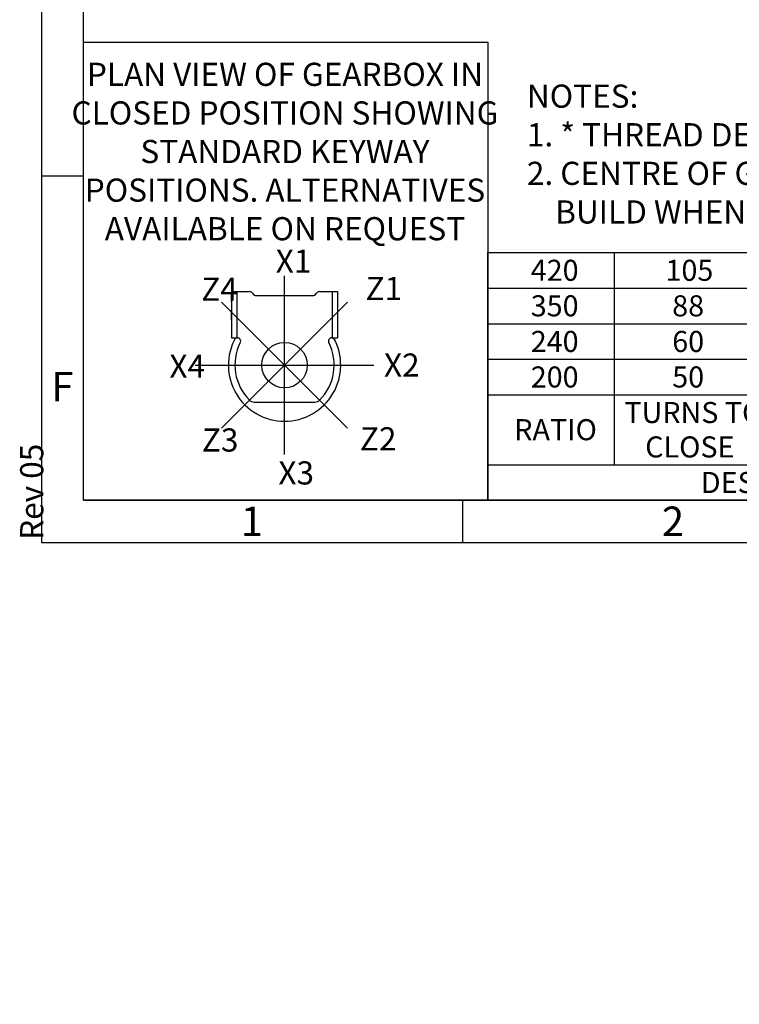
# Model space of a CAD drawing. Units: millimetres. Extents: x 11 to 530, y -57 to 292.
# Drawn here: x 11 to 97, y -50 to 67 of the extents above; entities that cross this region are included whole.
import ezdxf
from ezdxf.entities.mleader import LeaderData, LeaderLine
from ezdxf.enums import TextEntityAlignment as Align
from ezdxf.lldxf.tags import DXFTag
from ezdxf.math import Vec2, Vec3

# ---------------------------------------------------------------- set-up
doc = ezdxf.new("R2010")
doc.units = ezdxf.units.MM
for name, color, linetype in [('CRS', 7, 'Continuous'), ('Default', 7, 'Continuous'), ('DRG', 7, 'Continuous'), ('DRG2', 7, 'Continuous')]:
    doc.layers.add(name, color=color, linetype=linetype)
doc.styles.add('SEACAD_Arial', font='arial.ttf')
doc.styles.add('SEACAD_Solid_Edge_ANSI_GDT_Symbols', font='SEAGDT.TTF')
tags = doc.linetypes.add('CENTER2', pattern=[28.575, 19.05, -3.175, 3.175, -3.175]).pattern_tags.tags
tags[10:11] = [DXFTag(74, 4), DXFTag(75, 0), DXFTag(340, '0'), DXFTag(46, 0.0), DXFTag(50, 0.0), DXFTag(44, 0.0), DXFTag(45, 0.0)]
tags[8:9] = [DXFTag(74, 4), DXFTag(75, 0), DXFTag(340, '0'), DXFTag(46, 0.0), DXFTag(50, 0.0), DXFTag(44, 0.0), DXFTag(45, 0.0)]
tags[6:7] = [DXFTag(74, 4), DXFTag(75, 0), DXFTag(340, '0'), DXFTag(46, 0.0), DXFTag(50, 0.0), DXFTag(44, 0.0), DXFTag(45, 0.0)]
tags[4:5] = [DXFTag(74, 4), DXFTag(75, 0), DXFTag(340, '0'), DXFTag(46, 0.0), DXFTag(50, 0.0), DXFTag(44, 0.0), DXFTag(45, 0.0)]

# ---------------------------------------------------------------- blocks, each defined once
blk = doc.blocks.new('SE17')
at = {"color": 7, "linetype": 'Continuous'}
for p, q in [((82, 39.42), (82, 35.2)), ((99, 39.42), (99, 35.2)), ((116, 39.42), (116, 35.2)), ((137, 39.42), (137, 35.2)), ((164, 39.42), (164, 35.2)), ((189, 39.42), (189, 35.2)), ((202.3, 39.42), (202.3, 35.2)), ((215.6, 39.42), (215.6, 35.2)), ((67, 35.2), (228.9, 35.2)), ((82, 35.2), (82, 30.97)), ((99, 35.2), (99, 30.97)), ((116, 35.2), (116, 30.97)), ((137, 35.2), (137, 30.97)), ((164, 35.2), (164, 30.97)), ((189, 35.2), (189, 30.97)), ((202.3, 35.2), (202.3, 30.97)), ((215.6, 35.2), (215.6, 30.97)), ((67, 30.97), (228.9, 30.97)), ((82, 30.97), (82, 26.75)), ((99, 30.97), (99, 26.75)), ((116, 30.97), (116, 26.75)), ((137, 30.97), (137, 26.75)), ((164, 30.97), (164, 26.75)), ((189, 30.97), (189, 26.75)), ((202.3, 30.97), (202.3, 26.75)), ((215.6, 30.97), (215.6, 26.75)), ((67, 26.75), (228.9, 26.75)), ((82, 26.75), (82, 22.53)), ((99, 26.75), (99, 22.53)), ((116, 26.75), (116, 22.53)), ((137, 26.75), (137, 22.53)), ((164, 26.75), (164, 22.53)), ((189, 26.75), (189, 22.53)), ((202.3, 26.75), (202.3, 22.53)), ((215.6, 26.75), (215.6, 22.53)), ((67, 22.53), (228.9, 22.53)), ((82, 22.53), (82, 14.22)), ((99, 22.53), (99, 14.22)), ((116, 22.53), (116, 14.22)), ((137, 22.53), (137, 14.22)), ((164, 22.53), (164, 14.22)), ((189, 22.53), (189, 14.22)), ((202.3, 22.53), (202.3, 14.22)), ((215.6, 22.53), (215.6, 14.22)), ((67, 14.22), (228.9, 14.22)), ((137, 14.22), (137, 10)), ((189, 14.22), (189, 10))]:
    blk.add_line(p, q, dxfattribs=at)
blk.add_lwpolyline([(67, 10), (67, 39.42), (228.9, 39.42), (228.9, 10), (67, 10)], dxfattribs=at)
for s, style, p in [('420', 'SEACAD_Arial', (72.11, 38.56)), ('105', 'SEACAD_Arial', (88.11, 38.56)), ('132', 'SEACAD_Arial', (105.11, 38.56)), ('60', 'SEACAD_Arial', (124.91, 38.56)), ('4820', 'SEACAD_Arial', (147.32, 38.56)), ('37', 'SEACAD_Arial', (174.91, 38.56)), ('90', 'SEACAD_Arial', (194.06, 38.56)), ('65', 'SEACAD_Arial', (207.36, 38.56)), ('64', 'SEACAD_Arial', (220.66, 38.56)), ('350', 'SEACAD_Arial', (72.11, 34.34)), ('88', 'SEACAD_Arial', (88.91, 34.34)), ('110', 'SEACAD_Arial', (105.11, 34.34)), ('60', 'SEACAD_Arial', (124.91, 34.34)), ('4820', 'SEACAD_Arial', (147.32, 34.34)), ('44', 'SEACAD_Arial', (174.91, 34.34)), ('90', 'SEACAD_Arial', (194.06, 34.34)), ('64', 'SEACAD_Arial', (207.36, 34.34)), ('64', 'SEACAD_Arial', (220.66, 34.34)), ('240', 'SEACAD_Arial', (72.11, 30.11)), ('60', 'SEACAD_Arial', (88.91, 30.11)), ('97', 'SEACAD_Arial', (105.91, 30.11)), ('62', 'SEACAD_Arial', (124.91, 30.11)), ('6670', 'SEACAD_Arial', (147.32, 30.11)), ('69', 'SEACAD_Arial', (174.91, 30.11)), ('89', 'SEACAD_Arial', (194.06, 30.11)), ('65', 'SEACAD_Arial', (207.36, 30.11)), ('63', 'SEACAD_Arial', (220.66, 30.11)), ('200', 'SEACAD_Arial', (72.11, 25.89)), ('50', 'SEACAD_Arial', (88.91, 25.89)), ('81', 'SEACAD_Arial', (105.91, 25.89)), ('61', 'SEACAD_Arial', (124.91, 25.89)), ('6670', 'SEACAD_Arial', (147.32, 25.89)), ('82', 'SEACAD_Arial', (174.91, 25.89)), ('88', 'SEACAD_Arial', (194.06, 25.89)), ('65', 'SEACAD_Arial', (207.36, 25.89)), ('64', 'SEACAD_Arial', (220.66, 25.89)), ('TURNS TO', 'SEACAD_Arial', (83.23, 21.67)), ('WEIGHT (Kg)', 'SEACAD_Arial', (117.72, 19.63)), ('MAX OUTPUT (Nm)', 'SEACAD_Arial', (137.6, 19.63)), ('MAX INPUT (Nm)', 'SEACAD_Arial', (165.19, 19.63)), ('RATIO', 'SEACAD_Arial', (70.15, 19.63)), ('M.A. ', 'SEACAD_Arial', (100.1, 19.63)), ('u', 'SEACAD_Solid_Edge_ANSI_GDT_Symbols', (106.75, 19.69)), (' 10%', 'SEACAD_Arial', (108.31, 19.63)), ('X', 'SEACAD_Arial', (194.71, 19.63)), ('Y', 'SEACAD_Arial', (208.01, 19.63)), ('Z', 'SEACAD_Arial', (221.37, 19.63)), ('CLOSE', 'SEACAD_Arial', (85.7, 17.58)), ('DESCRIPTION', 'SEACAD_Arial', (92.31, 13.36)), ('TORQUE', 'SEACAD_Arial', (156.92, 13.36)), ('CENTRE OF GRAVITY', 'SEACAD_Arial', (194.12, 13.36))]:
    blk.add_text(s, height=2.5, dxfattribs=dict(at, style=style)).set_placement(p, align=Align.TOP_LEFT)
blk = doc.blocks.new('_DOT')
at = {"color": 0, "linetype": 'ByBlock', "lineweight": -2}
blk.add_line((-0.5, 0), (-1, 0), dxfattribs=at)
at = {"color": 0, "linetype": 'ByBlock', "const_width": 0.5}
blk.add_lwpolyline([(-0.25, 0, 1), (0.25, 0, 1)], format="xyb", close=True, dxfattribs=at)
blk = doc.blocks.new('Keyway_orientation')
at = {"layer": 'CRS', "color": 7, "linetype": 'CENTER2'}
for p, q in [((-24.13, 5.45), (-24.13, 26.64)), ((-16.64, 8.55), (-31.63, 23.54)), ((-31.63, 8.55), (-16.64, 23.54)), ((-34.73, 16.05), (-13.54, 16.05))]:
    blk.add_line(p, q, dxfattribs=at)
at = {"layer": 'Default', "color": 7, "linetype": 'Continuous'}
for p, q in [((-48, 54.4), (0, 54.4)), ((-48, 0), (-48, 54.4)), ((0, 54.4), (0, 0)), ((0, 0), (-48, 0))]:
    blk.add_line(p, q, dxfattribs=at)
at = {"layer": 'DRG', "color": 7, "linetype": 'Continuous'}
for p, q in [((-30.43, 24.78), (-28.29, 24.78)), ((-30.43, 24.78), (-30.43, 19.28)), ((-29.79, 24.78), (-29.79, 19.28)), ((-19.97, 24.78), (-18.48, 24.78)), ((-18.48, 24.78), (-17.83, 24.78)), ((-18.48, 24.78), (-18.48, 19.28)), ((-17.83, 24.78), (-17.83, 19.28)), ((-27.48, 24.31), (-20.79, 24.31)), ((-30.43, 19.28), (-29.79, 19.28)), ((-29.79, 19.28), (-29.73, 19.28)), ((-18.53, 19.28), (-18.48, 19.28)), ((-18.48, 19.28), (-17.83, 19.28)), ((-27.74, 11.65), (-20.53, 11.65))]:
    blk.add_line(p, q, dxfattribs=at)
blk.add_circle((-24.13, 16.05), 2.7, dxfattribs=at)
for centre, radius, start, end in [((-28.29, 24.31), 0.471, 30, 90), ((-19.97, 24.31), 0.471, 90, 150), ((-27.48, 24.78), 0.471, 210, 270), ((-20.79, 24.78), 0.471, 270, 330), ((-24.13, 16.05), 6.67, 150.9875, 270), ((-24.13, 16.05), 5.89, 153.0757, 225.0475), ((-29.73, 18.89), 0.393, 333.0757, 90), ((-24.13, 16.05), 6.67, 270, 29.0125), ((-24.13, 16.05), 5.89, 314.9525, 26.9243), ((-18.53, 18.89), 0.393, 90, 206.9243), ((-27.74, 12.44), 0.785, 225.0475, 270), ((-20.53, 12.44), 0.785, 270, 314.9525)]:
    blk.add_arc(centre, radius, start, end, dxfattribs=at)
at = {"layer": 'DRG2', "color": 7, "linetype": 'Continuous'}
for p, q in [((-30.43, 23.56), (-30.43, 24.66)), ((-30.43, 21.48), (-30.43, 22.58)), ((-30.43, 20.5), (-30.43, 19.4))]:
    blk.add_line(p, q, dxfattribs=at)
at = {"layer": 'Default', "color": 7, "linetype": 'Continuous'}
ml = blk.add_multileader_mtext('Standard', dxfattribs=at)
ml.set_content('{\\pxsm0.9;\\fArial Narrow|b0||i0||c0|p34;\\W1.;PLAN VIEW OF GEARBOX IN\\PCLOSED POSITION SHOWING\\PSTANDARD KEYWAY \\PPOSITIONS. ALTERNATIVES\\PAVAILABLE ON REQUEST\\P}', color=256)
ml.set_leader_properties()
ml.set_arrow_properties(name='DOT')
ml.build(insert=Vec2(0, 0))
ml.multileader.update_dxf_attribs({"leader_type": 0, "dogleg_length": 0, "arrow_head_size": 2.75})
ctx = ml.context
ctx.base_point, ctx.char_height, ctx.arrow_head_size, ctx.landing_gap_size = Vec3(-48.49, 50.48), 2.75, 2.75, 0.963
ctx.text_align_type = 1
ctx.mtext.insert, ctx.mtext.alignment = Vec3(-24.08, 51.96), 2
ml = blk.add_multileader_mtext('Standard', dxfattribs=at)
ml.set_content('{\\pxsm0.9;\\fArial Narrow|b0||i0||c0|p34;\\W1.;X1\\P}', color=256)
ml.set_leader_properties()
ml.set_arrow_properties(name='DOT')
ml.build(insert=Vec2(0, 0))
ml.multileader.update_dxf_attribs({"leader_type": 0, "dogleg_length": 0, "arrow_head_size": 2.75})
ctx = ml.context
ctx.base_point, ctx.char_height, ctx.arrow_head_size, ctx.landing_gap_size = Vec3(-27.18, 28.39), 2.75, 2.75, 0.963
ctx.mtext.insert = Vec3(-25.18, 29.77)
ml = blk.add_multileader_mtext('Standard', dxfattribs=at)
ml.set_content('{\\pxsm0.9;\\fArial Narrow|b0||i0||c0|p34;\\W1.;Z4\\P}', color=256)
ml.set_leader_properties()
ml.set_arrow_properties(name='DOT')
ml.build(insert=Vec2(0, 0))
ml.multileader.update_dxf_attribs({"leader_type": 0, "dogleg_length": 0, "arrow_head_size": 2.75})
ctx = ml.context
ctx.base_point, ctx.char_height, ctx.arrow_head_size, ctx.landing_gap_size = Vec3(-36.02, 25.07), 2.75, 2.75, 0.963
ctx.mtext.insert = Vec3(-34.02, 26.45)
ml = blk.add_multileader_mtext('Standard', dxfattribs=at)
ml.set_content('{\\pxsm0.9;\\fArial Narrow|b0||i0||c0|p34;\\W1.;Z1\\P}', color=256)
ml.set_leader_properties()
ml.set_arrow_properties(name='DOT')
ml.build(insert=Vec2(0, 0))
ml.multileader.update_dxf_attribs({"leader_type": 0, "dogleg_length": 0, "arrow_head_size": 2.75})
ctx = ml.context
ctx.base_point, ctx.char_height, ctx.arrow_head_size, ctx.landing_gap_size = Vec3(-16.51, 25.14), 2.75, 2.75, 0.963
ctx.mtext.insert = Vec3(-14.51, 26.52)
ml = blk.add_multileader_mtext('Standard', dxfattribs=at)
ml.set_content('{\\pxsm0.9;\\fArial Narrow|b0||i0||c0|p34;\\W1.;X4\\P}', color=256)
ml.set_leader_properties()
ml.set_arrow_properties(name='DOT')
ml.build(insert=Vec2(0, 0))
ml.multileader.update_dxf_attribs({"leader_type": 0, "dogleg_length": 0, "arrow_head_size": 2.75})
ctx = ml.context
ctx.base_point, ctx.char_height, ctx.arrow_head_size, ctx.landing_gap_size = Vec3(-39.8, 15.92), 2.75, 2.75, 0.963
ctx.mtext.insert = Vec3(-37.8, 17.29)
ml = blk.add_multileader_mtext('Standard', dxfattribs=at)
ml.set_content('{\\pxsm0.9;\\fArial Narrow|b0||i0||c0|p34;\\W1.;X2\\P}', color=256)
ml.set_leader_properties()
ml.set_arrow_properties(name='DOT')
ml.build(insert=Vec2(0, 0))
ml.multileader.update_dxf_attribs({"leader_type": 0, "dogleg_length": 0, "arrow_head_size": 2.75})
ctx = ml.context
ctx.base_point, ctx.char_height, ctx.arrow_head_size, ctx.landing_gap_size = Vec3(-14.32, 16.05), 2.75, 2.75, 0.963
ctx.mtext.insert = Vec3(-12.32, 17.43)
ml = blk.add_multileader_mtext('Standard', dxfattribs=at)
ml.set_content('{\\pxsm0.9;\\fArial Narrow|b0||i0||c0|p34;\\W1.;Z3\\P}', color=256)
ml.set_leader_properties()
ml.set_arrow_properties(name='DOT')
ml.build(insert=Vec2(0, 0))
ml.multileader.update_dxf_attribs({"leader_type": 0, "dogleg_length": 0, "arrow_head_size": 2.75})
ctx = ml.context
ctx.base_point, ctx.char_height, ctx.arrow_head_size, ctx.landing_gap_size = Vec3(-35.95, 7.14), 2.75, 2.75, 0.963
ctx.mtext.insert = Vec3(-33.95, 8.53)
ml = blk.add_multileader_mtext('Standard', dxfattribs=at)
ml.set_content('{\\pxsm0.9;\\fArial Narrow|b0||i0||c0|p34;\\W1.;Z2\\P}', color=256)
ml.set_leader_properties()
ml.set_arrow_properties(name='DOT')
ml.build(insert=Vec2(0, 0))
ml.multileader.update_dxf_attribs({"leader_type": 0, "dogleg_length": 0, "arrow_head_size": 2.75})
ctx = ml.context
ctx.base_point, ctx.char_height, ctx.arrow_head_size, ctx.landing_gap_size = Vec3(-17.18, 7.29), 2.75, 2.75, 0.963
ctx.mtext.insert = Vec3(-15.18, 8.67)
ml = blk.add_multileader_mtext('Standard', dxfattribs=at)
ml.set_content('{\\pxsm0.9;\\fArial Narrow|b0||i0||c0|p34;\\W1.;X3\\P}', color=256)
ml.set_leader_properties()
ml.set_arrow_properties(name='DOT')
ml.build(insert=Vec2(0, 0))
ml.multileader.update_dxf_attribs({"leader_type": 0, "dogleg_length": 0, "arrow_head_size": 2.75})
ctx = ml.context
ctx.base_point, ctx.char_height, ctx.arrow_head_size, ctx.landing_gap_size = Vec3(-26.86, 3.22), 2.75, 2.75, 0.963
ctx.mtext.insert = Vec3(-24.86, 4.62)
blk = doc.blocks.new('A3_Frame_Publicity')
at = {"layer": 'Default', "color": 7, "linetype": 'Continuous'}
for p, q in [((0, 287), (0, 0)), ((5, 5), (5, 282)), ((5, 43.5), (0, 43.5)), ((5, 5), (395, 5)), ((50, 5), (50, 0)), ((0, 0), (400, 0))]:
    blk.add_line(p, q, dxfattribs=at)
at = {"layer": 'Default', "char_height": 3.5, "width": 3, "attachment_point": 5}
for s, insert in [('{\\fArial Narrow|b0||i0||c0|p34;\\C7;\\H3.5;\\W1.;F}', (2.5, 18.5)), ('{\\fArial Narrow|b0||i0||c0|p34;\\C7;\\H3.5;\\W1.;1}', (25, 2.5)), ('{\\fArial Narrow|b0||i0||c0|p34;\\C7;\\H3.5;\\W1.;2}', (75, 2.5))]:
    blk.add_mtext(s, dxfattribs=dict(at, insert=insert))
at = {"layer": 'Default', "color": 7, "linetype": 'Continuous'}
ml = blk.add_multileader_mtext('Standard', dxfattribs=at)
ml.set_content('{\\pxsm0.9;\\fArial Narrow|b0||i0||c0|p34;\\W1.;Rev 05\\P}', color=256)
ml.set_leader_properties()
ml.set_arrow_properties(name='DOT')
ml.build(insert=Vec2(0, 0))
ml.multileader.update_dxf_attribs({"leader_type": 0, "dogleg_length": 0, "arrow_head_size": 2.75})
ctx = ml.context
ctx.base_point, ctx.char_height, ctx.arrow_head_size, ctx.landing_gap_size = Vec3(-1.13, -1.71), 2.75, 2.75, 0.963
ctx.mtext.insert, ctx.mtext.text_direction = Vec3(-2.53, 0.29), Vec3(0, 1)

msp = doc.modelspace()

# ---------------------------------------------------------------- block references
msp.add_blockref('SE17', (0, 0))
at = {"layer": 'Default', "color": 7}
for name, p in [('A3_Frame_Publicity', (14, 5)), ('Keyway_orientation', (67, 10))]:
    msp.add_blockref(name, p, dxfattribs=at)

# ---------------------------------------------------------------- leaders
at = {"layer": 'Default', "color": 7, "linetype": 'Continuous'}
ml = msp.add_multileader_mtext('Standard', dxfattribs=at)
ml.set_content('{\\pxsm0.9;\\fArial Narrow|b0||i0||c0|p34;\\W1.;NOTES:\\P1. * THREAD DEPTH DOES NOT MATCH ISO STANDARD\\P2. CENTRE OF GRAVITY POSITION IS INDICATIVE FOR STANDARD \\P    BUILD WHEN IN POSITION SHOWN\\P}', color=256)
ml.set_leader_properties()
ml.set_arrow_properties(name='DOT')
ml.build(insert=Vec2(0, 0))
ml.multileader.update_dxf_attribs({"leader_type": 0, "dogleg_length": 0, "arrow_head_size": 2.75})
ctx = ml.context
ctx.base_point, ctx.char_height, ctx.arrow_head_size, ctx.landing_gap_size = Vec3(69.65, 57.97), 2.75, 2.75, 0.963
ctx.mtext.insert = Vec3(71.65, 59.37)

doc.saveas('drawing.dxf')
